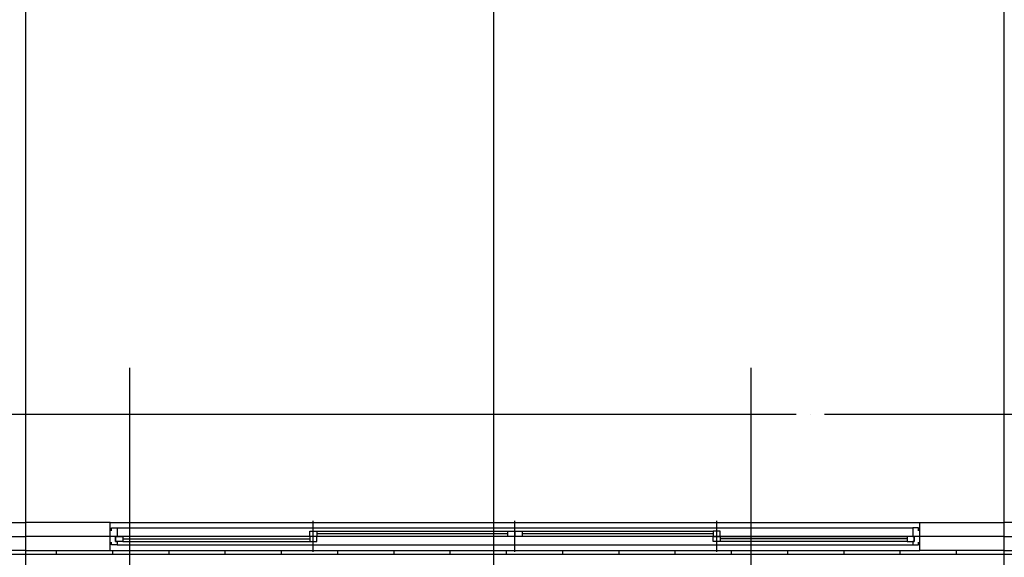
# Model space of a CAD drawing. Units: millimetres. Extents: x 32400041 to 33429184, y -9882193 to -8945867.
# Drawn here: x 32956926 to 32963929, y -9832248 to -9828421 of the extents above; entities that cross this region are included whole.
import ezdxf

# ---------------------------------------------------------------- set-up
doc = ezdxf.new("R2010")
doc.units = ezdxf.units.MM
doc.header["$LTSCALE"] = 100
doc.header["$MEASUREMENT"] = 0
doc.linetypes.add('CEN', pattern=[62, 60, -1, 0, -1])
for name, color, linetype in [('CEN', 1, 'CEN'), ('COL', 2, 'CONTINUOUS'), ('EL2', 4, 'CONTINUOUS'), ('HAND', 6, 'CONTINUOUS'), ('TILE', 8, 'CONTINUOUS'), ('WIN', 4, 'CONTINUOUS')]:
    doc.layers.add(name, color=color, linetype=linetype)

# ---------------------------------------------------------------- blocks, each defined once
blk = doc.blocks.new('G-49A-3')
at = {"layer": 'CEN'}
for p, q in [((6960, -940), (6960, 12950)), ((-500, 11750), (6960, 11750))]:
    blk.add_line(p, q, dxfattribs=at)
blk = doc.blocks.new('G-49B')
at = {"layer": 'CEN'}
for p, q in [((0, -940), (0, 12950)), ((0, 11750), (-8550, 11750))]:
    blk.add_line(p, q, dxfattribs=at)
blk = doc.blocks.new('G-49A-1')
at = {"layer": 'CEN'}
for p, q in [((0, -940), (0, 12950)), ((1800, 8390), (1800, 12950)), ((3630, 7190), (3630, 12950)), ((6220, 7190), (6220, 12950)), ((6960, -940), (6960, 12950)), ((0, 11750), (6960, 11750))]:
    blk.add_line(p, q, dxfattribs=at)

msp = doc.modelspace()

# ---------------------------------------------------------------- linework, layer by layer
at = {"layer": 'CEN'}
for p, q in [((32956968.834, -9830898.916), (32956968.834, -9797248.916)), ((32960298.834, -9830898.916), (32960298.834, -9797248.916)), ((32963928.834, -9830898.916), (32963928.834, -9797248.916)), ((32956448.834, -9831228.916), (32978108.834, -9831228.916))]:
    msp.add_line(p, q, dxfattribs=at)
at = {"layer": 'COL'}
for points in [[(32956968.834, -9832198.916), (32956368.834, -9832198.916), (32956368.834, -9831998.916), (32956968.834, -9831998.916)], [(32956968.834, -9832198.916), (32957568.834, -9832198.916), (32957568.834, -9831998.916), (32956968.834, -9831998.916)], [(32963928.834, -9832198.916), (32963328.834, -9832198.916), (32963328.834, -9831998.916), (32963928.834, -9831998.916)], [(32963928.834, -9832198.916), (32964528.834, -9832198.916), (32964528.834, -9831998.916), (32963928.834, -9831998.916)]]:
    msp.add_lwpolyline(points, dxfattribs=at)
at = {"layer": 'EL2'}
for p, q in [((32957568.834, -9831998.916), (32963328.834, -9831998.916)), ((32957568.834, -9832198.916), (32963328.834, -9832198.916))]:
    msp.add_line(p, q, dxfattribs=at)
at = {"layer": 'HAND'}
msp.add_line((32970908.834, -9832228.916), (32949988.834, -9832228.916), dxfattribs=at)
at = {"layer": 'TILE'}
for p, q in [((32957188.834, -9832228.916), (32957188.834, -9832198.916)), ((32957588.834, -9832228.916), (32957588.834, -9832198.916)), ((32957988.834, -9832228.916), (32957988.834, -9832198.916)), ((32958388.834, -9832228.916), (32958388.834, -9832198.916)), ((32958788.834, -9832228.916), (32958788.834, -9832198.916)), ((32959188.834, -9832228.916), (32959188.834, -9832198.916)), ((32959588.834, -9832228.916), (32959588.834, -9832198.916)), ((32959988.834, -9832228.916), (32959988.834, -9832198.916)), ((32960388.834, -9832228.916), (32960388.834, -9832198.916)), ((32960788.834, -9832228.916), (32960788.834, -9832198.916)), ((32961188.834, -9832228.916), (32961188.834, -9832198.916)), ((32961588.834, -9832228.916), (32961588.834, -9832198.916)), ((32961988.834, -9832228.916), (32961988.834, -9832198.916)), ((32962388.834, -9832228.916), (32962388.834, -9832198.916)), ((32962788.834, -9832228.916), (32962788.834, -9832198.916)), ((32963188.834, -9832228.916), (32963188.834, -9832198.916)), ((32963588.834, -9832228.916), (32963588.834, -9832198.916))]:
    msp.add_line(p, q, dxfattribs=at)
at = {"layer": 'WIN', "linetype": 'Continuous'}
for p, q in [((32959013.834, -9832208.916), (32959013.834, -9831988.916)), ((32960448.834, -9832208.916), (32960448.834, -9831988.916)), ((32961883.834, -9832208.916), (32961883.834, -9831988.916)), ((32957618.834, -9832038.916), (32963278.834, -9832038.916)), ((32959038.834, -9832062.916), (32960398.834, -9832062.916)), ((32960498.834, -9832062.916), (32961858.834, -9832062.916)), ((32958988.834, -9832098.916), (32957658.834, -9832098.916)), ((32957658.834, -9832134.916), (32958988.834, -9832134.916)), ((32960398.834, -9832098.916), (32959038.834, -9832098.916)), ((32961858.834, -9832098.916), (32960498.834, -9832098.916)), ((32961908.834, -9832098.916), (32963238.834, -9832098.916)), ((32963238.834, -9832134.916), (32961908.834, -9832134.916)), ((32957618.834, -9832158.916), (32963278.834, -9832158.916))]:
    msp.add_line(p, q, dxfattribs=at)
at = {"layer": 'WIN', "color": 9, "linetype": 'Continuous'}
for p, q in [((32957658.834, -9832116.916), (32958988.834, -9832116.916)), ((32960398.834, -9832080.916), (32959038.834, -9832080.916)), ((32961858.834, -9832080.916), (32960498.834, -9832080.916)), ((32963238.834, -9832116.916), (32961908.834, -9832116.916))]:
    msp.add_line(p, q, dxfattribs=at)
at = {"layer": 'WIN', "linetype": 'Continuous'}
for points in [[(32957578.834, -9832058.916), (32957578.834, -9832038.916), (32957618.834, -9832038.916), (32957618.834, -9832098.916), (32957608.834, -9832098.916), (32957608.834, -9832134.916), (32957618.834, -9832134.916), (32957618.834, -9832158.916), (32957578.834, -9832158.916), (32957578.834, -9832138.916)], [(32958988.834, -9832062.916), (32959038.834, -9832062.916), (32959038.834, -9832098.916), (32958988.834, -9832098.916), (32958988.834, -9832062.916)], [(32960398.834, -9832062.916), (32960448.834, -9832062.916), (32960448.834, -9832098.916), (32960398.834, -9832098.916), (32960398.834, -9832062.916)], [(32960448.834, -9832062.916), (32960498.834, -9832062.916), (32960498.834, -9832098.916), (32960448.834, -9832098.916), (32960448.834, -9832062.916)], [(32961908.834, -9832062.916), (32961858.834, -9832062.916), (32961858.834, -9832098.916), (32961908.834, -9832098.916), (32961908.834, -9832062.916)], [(32963318.834, -9832058.916), (32963318.834, -9832038.916), (32963278.834, -9832038.916), (32963278.834, -9832098.916), (32963288.834, -9832098.916), (32963288.834, -9832134.916), (32963278.834, -9832134.916), (32963278.834, -9832158.916), (32963318.834, -9832158.916), (32963318.834, -9832138.916)], [(32957608.834, -9832098.916), (32957658.834, -9832098.916), (32957658.834, -9832134.916), (32957608.834, -9832134.916), (32957608.834, -9832098.916)], [(32959038.834, -9832098.916), (32958988.834, -9832098.916), (32958988.834, -9832134.916), (32959038.834, -9832134.916), (32959038.834, -9832098.916)], [(32961858.834, -9832098.916), (32961908.834, -9832098.916), (32961908.834, -9832134.916), (32961858.834, -9832134.916), (32961858.834, -9832098.916)], [(32963288.834, -9832098.916), (32963238.834, -9832098.916), (32963238.834, -9832134.916), (32963288.834, -9832134.916), (32963288.834, -9832098.916)]]:
    msp.add_lwpolyline(points, dxfattribs=at)

# ---------------------------------------------------------------- block references
at = {"layer": 'COL'}
msp.add_blockref('G-49A-3', (32950008.834, -9843848.916), dxfattribs=at)
at = {"layer": 'COL', "xscale": -1}
for name in ['G-49A-1', 'G-49B']:
    msp.add_blockref(name, (32963928.834, -9843848.916), dxfattribs=at)

doc.saveas('drawing.dxf')
